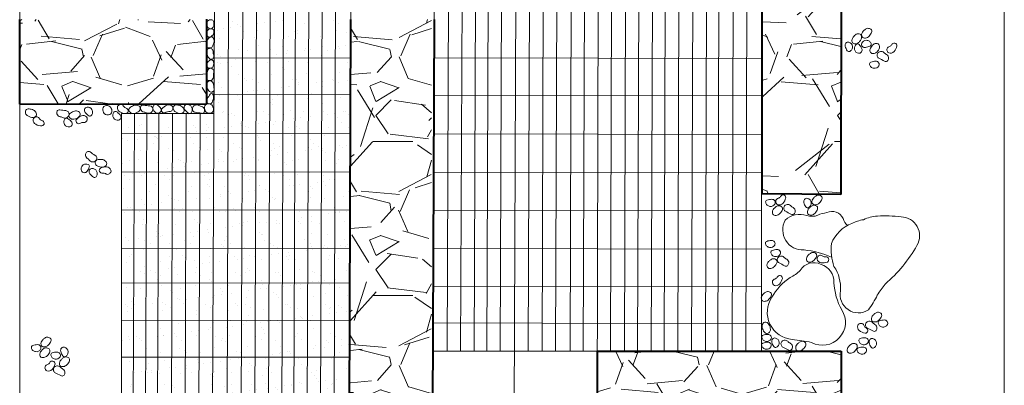
# Model space of a CAD drawing. Extents: x 3.2 to 92.7, y -2.2 to 57.9.
# Drawn here: x 46.2 to 47.7, y 27.6 to 28.1 of the extents above; entities that cross this region are included whole.
import ezdxf

# ---------------------------------------------------------------- set-up
doc = ezdxf.new("R2010")
doc.units = 0
doc.header["$MEASUREMENT"] = 0
for name, color, linetype in [('Blocos 50', 152, 'Continuous'), ('Cont 50', 46, 'Continuous'), ('Esc50', 66, 'Continuous')]:
    doc.layers.add(name, color=color, linetype=linetype)
pattern_1 = [(228.012787504, (0.1728, 0.24), (-1.920000000000015, -2.160000000000001), [0.03228863999999999, -3.196581131297688]), (184.969740728, (0.1512, 0.216), (2.879999999999994, 0.2400000000000084), [0.05540832, -5.485421942695199]), (132.510447078, (0.096, 0.2112), (2.400000000000028, -2.639999999999968), [0.03906912000000001, -3.867847823063928]), (267.273689006, (0.0024, 0.1512), (0.2400000000000058, 4.800000000000004), [0.05045711999999999, -4.995253929990959]), (292.833654178, (0, 0.1008), (-1.199999999999997, 2.880000000000007), [0.04947719999999999, -4.898249550741191]), (357.273689006, (0.0192, 0.0552), (-4.800000000000004, 0.2400000000000061), [0.05045711999999999, -4.995253929990959]), (37.6942404667, (0.0696, 0.0528), (-3.12, -2.399999999999994), [0.06672695999999999, -6.60596365173984]), (72.2553283749, (0.1224, 0.0936), (1.680000000000007, 5.28), [0.06299711999999999, -6.236717159235214]), (121.429565615, (0.1416, 0.1536), (-1.920000000000005, 3.119999999999997), [0.050628, -5.01217754633496]), (175.236358309, (0.1152, 0.1968), (2.639999999999996, -0.2400000000000091), [0.05779968, -2.832183018910152]), (222.397437798, (0.0576, 0.2016), (-2.879999999999991, -2.639999999999993), [0.07474752, -7.400010001150775]), (138.814074834, (0.24, 0.1488), (-1.680000000000008, 1.44), [0.02551224, -2.525722755056327]), (171.46923439, (0.2208, 0.1656), (3.12, -0.4799999999999988), [0.04853688, -4.80516273987768]), (225, (0.1728, 0.1728), (-2.664535259100376e-17, -0.2399999999999839), [0.03394104, -0.305470214969544]), (203.198590514, (0.156, 0.2016), (1.199999999999997, 0.479999999999994), [0.01827792, -1.809507625407336]), (291.801409486, (0.1392, 0.1944), (-0.2399999999999241, 0.7200000000000246), [0.02584872, -1.26659083371228]), (30.96375653209999, (0.1488, 0.1704), (0.7200000000000127, 0.4799999999999951), [0.04198296, -1.357445494762872]), (161.565051177, (0.1848, 0.192), (0.4800000000000028, -0.2399999999999944), [0.03035784, -0.7285887984404158]), (16.389540334, (0, 0.1944), (2.399999999999992, 0.7200000000000105), [0.042528, -4.210282835200656]), (70.3461759419, (0.0408, 0.2064), (-0.9600000000002928, -2.640000000000815), [0.03567864, -3.53217785935656]), (293.198590514, (0.1848, 0.24), (-0.4799999999999929, 1.199999999999998), [0.0365556, -1.791229945407336]), (343.610459666, (0.1992, 0.2064), (-2.399999999999992, 0.7200000000000104), [0.04252799999999999, -4.210282835200559]), (339.44395478, (0, 0.0456), (-1.200000000000009, 0.4800000000000059), [0.04101119999999999, -2.009549698876199]), (294.775140569, (0.0384, 0.0312), (-1.200000000000001, 2.64), [0.03436272, -3.40191433518624]), (66.8014094864, (0.1872, 0), (0.4799999999999954, 1.199999999999993), [0.0365556, -1.791229945407336]), (17.3540246363, (0.2016, 0.0336), (-3.119999999999994, -0.959999999999991), [0.04023144, -3.9829016674176]), (69.44395478040002, (0.0696, 0), (-0.4800000000000017, -1.199999999999989), [0.0205056, -2.030055298876199]), (101.309932474, (0.1728, 0), (-0.2399999999999913, 0.960000000000003), [0.0122376, -1.211527083262272]), (165.963756532, (0.1704, 0.012), (0.7199999999999901, -0.2400000000000003), [0.0494772, -0.9400681501482481]), (186.009005957, (0.1224, 0.024), (2.400000000000011, 0.2399999999999959), [0.045852, -4.539341561890272]), (303.690067526, (0.1488, 0.1488), (-0.2399999999999969, 0.4799999999999966), [0.03461327999999999, -0.83071902611136]), (353.157226587, (0.168, 0.12), (4.080000000000004, -0.4800000000000126), [0.06043056, -5.982615029766792]), (60.9453959009, (0.228, 0.1128), (-0.9599999999999941, -1.679999999999994), [0.02470944, -2.44624179383688]), (90, (0.24, 0.1344), (-0.24, 0.24), [0.0144, -0.2256]), (120.256437164, (0.1176, 0.0312), (0.9600000000000021, -1.680000000000002), [0.03334176, -3.300844797467952]), (48.01278750420001, (0.1008, 0.06), (1.92, 2.159999999999994), [0.06457727999999999, -3.164292491297688]), (0, (0.144, 0.108), (0.24, 0.24), [0.0624, -0.1776]), (325.3048464690001, (0.2064, 0.108), (2.400000000000033, -1.679999999999958), [0.03794735999999999, -3.75678583220208]), (254.054604099, (0.2376, 0.08639999999999999), (-0.240000000000009, -0.9600000000000011), [0.03494448, -1.71228189342732]), (207.645975364, (0.228, 0.0528), (-4.559999999999988, -2.400000000000011), [0.0568956, -5.632673803742255]), (175.42607874, (0.1776, 0.0264), (-3.119999999999989, 0.2400000000000003), [0.06019176, -5.958977617912535])]

msp = doc.modelspace()

# ---------------------------------------------------------------- hatches: boundary and pattern name
at = {"layer": 'Esc50', "lineweight": 5}
h = msp.add_hatch(dxfattribs=at)
h.set_pattern_fill('GRAVEL', color=256, scale=0.24)
h.set_pattern_definition(pattern_1)
h.paths.add_polyline_path([(46.67370571032774, 28.90618469102301), (46.67358151540759, 28.87157048610261), (46.67358151540759, 28.64946978338991), (46.93050263846027, 28.64930568417649), (46.93050263846027, 28.90618469102301)])
h.paths.add_polyline_path([(47.43554894476466, 28.64881773976199), (47.3132072429286, 28.64881773976199), (47.31370007852804, 27.86833422579864), (47.43554894476466, 27.86729170449514)])
h.paths.add_polyline_path([(46.67091272379037, 27.10827153730958), (46.79702994347207, 27.10827153730958), (46.79702994347207, 28.13971965846363), (46.67095565254845, 28.13971965846363), (46.67091272379037, 28.12775504004357)])
h.paths.add_polyline_path([(46.44614833381629, 28.00814811686407), (46.44614833381629, 28.13979546670764), (46.1554205620189, 28.13979546670764), (46.1554205620189, 28.00814811686407)])
at = {"layer": 'Esc50', "lineweight": 50}
h = msp.add_hatch(dxfattribs=at)
h.set_pattern_fill('AR-SAND', color=256, scale=0.02)
h.set_pattern_definition([(37.50000000000001, (0, 0), (-0.001259867162192163, 0.03853647538026318), [0, -0.0304, 0, -0.034, 0, -0.0325]), (7.499999999999999, (0, 0), (0.03539553410535454, 0.05644292130459481), [0, -0.0164, 0, -0.0274, 0, -0.0105]), (327.5, (-0.0246, 0), (0.06228283723502991, 0.0001131810707392988), [0, -0.01, 0, -0.036, 0, -0.047]), (317.5, (-0.0246, 0), (0.06012253209144587, 0.01755351129868499), [0, -0.005, 0, -0.0236, 0, -0.027])])
h.paths.add_polyline_path([(46.6709515676033, 28.1398278622913), (46.6708418342339, 28.1398278454069), (46.45853104511109, 28.13981447772433), (46.45773711828673, 27.9931118197307), (46.31371116070062, 27.99312799942118), (46.31357844549126, 27.10797042364402), (46.66725408874171, 27.10806943744019)])
at = {"layer": 'Esc50', "lineweight": 5}
h = msp.add_hatch(dxfattribs=at)
h.set_pattern_fill('GRAVEL', color=256, scale=0.24)
h.set_pattern_definition(pattern_1)
h.paths.add_polyline_path([(47.05551348393787, 27.62285375606039), (47.05485916652831, 27.36860802772006), (47.43567441625885, 27.36865015331065), (47.4356852803859, 27.62284761991793)])

# ---------------------------------------------------------------- linework, layer by layer
at = {"layer": 'Blocos 50', "lineweight": 40}
for p, q in [((47.31259867422108, 28.64883861805401), (47.31223684286745, 27.86713870179582)), ((47.4359340543722, 28.64898926446305), (47.43557222301857, 27.86728934820486)), ((46.15541432804372, 28.0077101618011), (46.15541706309694, 28.13979539281813)), ((46.44614833381629, 28.14034811686408), (46.44614833381629, 28.00814811686407)), ((46.67095212328706, 28.13998292237953), (46.66725487754187, 27.10828954720748)), ((46.80104183269264, 28.13984787895431), (46.79734458694745, 27.10815450378226)), ((46.15500369053598, 28.00771073040441), (46.44613817366888, 28.00813678881441)), ((47.43556912368535, 27.86729153184721), (47.31367358514284, 27.86833445247222)), ((47.05544632881691, 27.62284765987783), (47.05488987424235, 27.36859392541623)), ((47.05544648437206, 27.62284761991791), (47.43568528183159, 27.62284761991791)), ((47.43568528183158, 27.62288144563894), (47.43567441625885, 27.36865015331065))]:
    msp.add_line(p, q, dxfattribs=at)
at = {"layer": 'Cont 50', "lineweight": 20}
for p, q in [((46.15541709970665, 26.85771856333662), (46.15541709970665, 29.16231856333662)), ((47.69021709970665, 26.85771856333662), (47.69021709970665, 29.16231856333662)), ((46.66725490635378, 27.10828949217566), (46.67370676241774, 28.90647791766208)), ((47.31150239279373, 27.62337974598061), (47.31304470953928, 28.90621519842389)), ((47.43570804779341, 28.90628935733049), (47.43557207037232, 27.86728936622841)), ((46.79602151484431, 26.85764642702178), (46.80337671082054, 28.64903132734112)), ((46.45853122036391, 28.13984686112892), (46.45773731954977, 27.99314900933313)), ((46.31357844549126, 27.10797042364402), (46.31371116705996, 27.99317041369428)), ((46.31371116070062, 27.99312799942118), (46.45788610072439, 27.9931118029942)), ((46.79919969485769, 27.62285789307933), (47.43568528183159, 27.62284761991791))]:
    msp.add_line(p, q, dxfattribs=at)
at = {"layer": 'Esc50', "lineweight": 5}
for p, q in [((46.9315198630278, 28.9062538700658), (46.92350367863236, 26.8583695591762)), ((46.94800811088874, 27.62291862277335), (46.95229572402265, 28.90631146067359)), ((46.96939750814749, 27.62289010622138), (46.97368512128141, 28.90628294412161)), ((46.99055691745087, 27.62287046148556), (46.99484453058479, 28.9062632993858)), ((47.01327294939495, 27.62286507502574), (47.01756056252886, 28.90625791292598)), ((47.03374187742395, 27.62286507502574), (47.03802949055786, 28.90625791292598)), ((47.05354438366101, 26.85772764638651), (47.0588170321634, 28.90650143598374)), ((47.07593367231186, 27.62288704333245), (47.08022128544577, 28.90627988123269)), ((47.09797345170767, 27.62288609278072), (47.10226106484158, 28.90627893068095)), ((47.11827473947227, 27.62288767703362), (47.12256235260618, 28.90628051493385)), ((47.13962662463484, 27.62288440291098), (47.14391423776875, 28.90627724081122)), ((47.15968835239187, 27.62288007261975), (47.16397596552578, 28.90627291051998)), ((47.18100505379527, 27.62288788826733), (47.18529266692919, 28.90628072616756)), ((47.20249508695349, 27.62288714894932), (47.2067827000874, 28.90627998684955)), ((47.22424253070301, 27.62289042307195), (47.22853014383692, 28.90628326097218)), ((47.24332247635584, 27.62289042307195), (47.24761008948975, 28.90628326097218)), ((47.26582430129531, 27.62287574232852), (47.27011191442922, 28.90626858022875)), ((47.28696508390266, 27.62288366359296), (47.29125269703657, 28.90627650149319)), ((46.46117095219688, 28.64952357723203), (46.45319024152, 27.10774423236549)), ((46.4765615185114, 27.1083231839537), (46.48267595992961, 28.64981105727809)), ((46.49878549523481, 27.10802111973639), (46.50489993665302, 28.64950899306078)), ((46.52010659460808, 27.10796947309225), (46.52622103602629, 28.64945734641664)), ((46.54116355708317, 27.10781928591847), (46.54727799850137, 28.64930715924286)), ((46.56195250209851, 27.10783787448568), (46.56806694351671, 28.64932574781007)), ((46.58086687711977, 27.10837461936414), (46.58698131853798, 28.64986249268853)), ((46.60137797391906, 27.10799049084724), (46.60749241533726, 28.64947836417163)), ((46.62233818105636, 27.10779436033971), (46.62845262247457, 28.6492822336641)), ((46.64340782003296, 27.10793567569732), (46.64952226145117, 28.64942354902171)), ((46.82131372233363, 27.62280064874162), (46.82562864821415, 28.64934223308477)), ((46.84250753928393, 27.62256543999618), (46.84682246516445, 28.64910702433933)), ((46.86346567678834, 27.62280064874162), (46.86778060266886, 28.64934223308477)), ((46.88318669123015, 27.62278470059589), (46.88750161711067, 28.64932628493904)), ((46.90415621171547, 27.62286782106408), (46.908471137596, 28.64931656818798)), ((46.45813402462852, 28.07993893190444), (46.67073340534559, 28.07942578600057)), ((46.80111772714253, 28.0799472756363), (47.313569697351, 28.07889860584133)), ((46.45792576781855, 28.02274085440321), (46.67052514853562, 28.02222770849934)), ((46.80080779961656, 28.02208930399881), (47.31359065238405, 28.0210642923803)), ((46.3339718319196, 27.99298552227809), (46.33039573920962, 27.10789274659809)), ((46.35303237476404, 27.99298552227809), (46.34945628205406, 27.10789274659809)), ((46.37189863082051, 27.99298552227809), (46.36832253811053, 27.10789274659809)), ((46.39351672251411, 27.9928643797406), (46.38994062980413, 27.10777160406059)), ((46.41462154524993, 27.9928643797406), (46.41104545253995, 27.10777160406059)), ((46.43616021478124, 27.99309990533661), (46.43258412207126, 27.10800712965661)), ((46.31384258238938, 27.96272206744337), (46.67033348528406, 27.96233276370037)), ((46.80053434937042, 27.9617015973498), (47.31358832404709, 27.96063476145504)), ((46.31360483331065, 27.90232707323106), (46.67009573620533, 27.90193776948807)), ((46.80031936625352, 27.90184841762519), (47.31366619398472, 27.90085857642079)), ((46.31364286281507, 27.84330266900058), (46.67013376570975, 27.84291336525759)), ((46.79996520032449, 27.84283700426839), (47.31177998230567, 27.84187441221366)), ((46.31362009685324, 27.78313010389375), (46.67011099974792, 27.78274080015076)), ((46.79973029699096, 27.78306620569394), (47.31176420135483, 27.78199662376085)), ((46.31366097210292, 27.72945170822533), (46.6701518749976, 27.72906240448233)), ((46.79957688545267, 27.72409260317274), (47.31163562541127, 27.7231039237538)), ((46.31365476320423, 27.67094905127928), (46.6701456660989, 27.67055974753629)), ((46.79941286704582, 27.66704714203306), (47.31155025305441, 27.66586106470427)), ((47.32962248835165, 27.62306801886779), (47.32962248835165, 27.62306801886779)), ((47.32962248835165, 27.62306801886779), (47.32962248835165, 27.62306801886779)), ((46.31365476320423, 27.61392006636964), (46.6701456660989, 27.61353076262665))]:
    msp.add_line(p, q, dxfattribs=at)
for points in [[(46.45610086901399, 28.13844951011491), (46.45610086901399, 28.13844951011491, -0.2177304314980211), (46.45760725212506, 28.12988374075533, -0.4161412954261719), (46.45125263945638, 28.12540035977731, -0.3404086177197011), (46.44659745778957, 28.13425857837218, -0.2566641524375625), (46.44914198711092, 28.13831051832821, -0.2385468005644393), (46.45610086901399, 28.13844951011491, -2.511021968206532)], [(46.45418262198082, 28.12522457591439, -0.3099378557709543), (46.45721640114402, 28.12354401400995, -0.1370060990471522), (46.45763394958044, 28.11902604162402, -0.2552248953816083), (46.45387333498509, 28.11368756459959, -0.750756081002467), (46.44684779904753, 28.11652387261276, -0.3193139193167496), (46.44950026461294, 28.12412934173241, -0.1217275848180071), (46.45418262198082, 28.12522457591439, -0.0254923664487673)], [(47.48277699628711, 28.11832592408582, 0.2433358387476688), (47.48312204849962, 28.12347573654925, 0.4217429221596206), (47.47372512821161, 28.12450089240231, 0.09777053642133866), (47.47026558847345, 28.12146740651914, 0.2549403394255932), (47.46788152322536, 28.11411824897261, 0.3531995940565735), (47.472272471446, 28.11075278882178, 0.1655706556197337), (47.47825229042176, 28.1126447142446, 0.08688825415852483), (47.48277699628711, 28.11832592408582, -2.598317947642022)], [(46.44616741232534, 28.10105273118704, 0.2433358387476688), (46.44794042171615, 28.09620545699037, 0.4244588261743342), (46.45608327713438, 28.09836516601077, -0.07951213916275625), (46.45786005697414, 28.1031345065216, 0.2040157882332109), (46.45674944022221, 28.11056581435166, 0.6496340569766353), (46.45269824570042, 28.11223511176061, 0.1655706556197337), (46.44799944508135, 28.10808072979326, 0.08688825415852483), (46.44616741232534, 28.10105273118704, -2.598317947642022)], [(47.45302580729386, 28.10869021620563, 0.2433358387476688), (47.45336361877708, 28.10353992370524, 0.4217429221596206), (47.46281363090798, 28.10376425860689, 0.09777053642133866), (47.46584243205407, 28.1072279005371, 0.2549403394255932), (47.46723544523005, 28.11482746618538, 0.3531995940565735), (47.46243864130631, 28.11758380804014, 0.1655706556197337), (47.45676091737486, 28.11491902516968, 0.08688825415852483), (47.45302580729386, 28.10869021620563, -2.598317947642022)], [(46.44789773780415, 28.09376637965724, 0.1948456676981919), (46.4471996366396, 28.08583171894655, 0.2110455353755309), (46.45244931004221, 28.07765813282711, 0.5490025737430035), (46.45764406777734, 28.08426669428077, -0.1713511546546222), (46.45652855373999, 28.0886093178742, 0.527424907060673), (46.45087698229986, 28.09481485361045, 0.2688306057718542), (46.44789773780415, 28.09376637965724, 4.397179119700405)], [(47.45261330597771, 28.09313036262692, -0.1315691692864517), (47.44933248423824, 28.09009852526184, -0.4168410172415608), (47.44530738111678, 28.09113987048075, -0.09903215341959587), (47.44217069900274, 28.09804465281882, -0.5783620743704471), (47.44800843654318, 28.10457632372659, -0.3084084999991804), (47.45348970192282, 28.09785856932517, -0.1217275848180071), (47.45261330597771, 28.09313036262692, -0.0254923664487673)], [(47.45694773548679, 28.09778087694497, -0.1315691692864517), (47.45979960041044, 28.1012192916308, -0.4168410172415608), (47.4639269470312, 28.10071842750211, -0.09903215341959587), (47.46794769988596, 28.0942881599881, -0.5783620743704471), (47.46302332203543, 28.08704299558531, -0.3084084999991804), (47.45670319601574, 28.0929783558486, -0.1217275848180071), (47.45694773548679, 28.09778087694497, -0.0254923664487673)], [(47.47983736886169, 28.10592104347518, -0.1315691692864517), (47.48245769670182, 28.10230307289699, -0.4168410172415608), (47.48094524725342, 28.09843030235521, -0.09903215341959587), (47.47371654967726, 28.0961366752771, -0.5783620743704471), (47.46792516126391, 28.10270947716702, -0.3084084999991804), (47.47524687186196, 28.10735329545354, -0.1217275848180071), (47.47983736886169, 28.10592104347518, -0.0254923664487673)], [(47.48106819171826, 28.09360165107708, 0.2433358387476688), (47.48140600320149, 28.08845135857668, 0.4217429221596206), (47.49085601533239, 28.08867569347834, 0.09777053642133866), (47.49388481647848, 28.09213933540855, 0.2549403394255932), (47.49527782965446, 28.09973890105682, 0.3531995940565735), (47.49048102573071, 28.10249524291159, 0.1655706556197337), (47.48480330179927, 28.09983046004113, 0.08688825415852483), (47.48106819171826, 28.09360165107708, -2.598317947642022)], [(47.51023899161325, 28.08761127327069, 0.2969615901835289), (47.51824158769648, 28.08972819367931, 0.1251873721755349), (47.5228411682607, 28.09862842215436, 0.8246072606216847), (47.51464377395142, 28.10048888418076, -0.1713511546546222), (47.5111985373773, 28.09761954694196, 0.527424907060673), (47.50801464865442, 28.08985348061999, 0.2688306057718542), (47.51023899161325, 28.08761127327069, 4.397179119700405)], [(47.50977271958368, 28.07892286328321, -0.1065277164109578), (47.5078094325513, 28.0748628047066, -0.3037309061668692), (47.50315687654125, 28.07482405519405, 0.02803495849794278), (47.49468326439863, 28.07933356839542, -0.4161412954261719), (47.49241270508608, 28.08677173803394, -0.4690452102593669), (47.50228257662904, 28.0884223102835, 0.09634918030775143), (47.50657136319616, 28.08511595225235, -0.2917096369833714), (47.50977271958368, 28.07892286328321, -2.511021968206532)], [(46.45268949174161, 28.0447115559883, -0.1065277164109578), (46.44819348766239, 28.04506442839678, -0.3037309061668692), (46.44646591269648, 28.04938452835958, 0.02803495849794278), (46.44758619072201, 28.05891777487912, -0.4161412954261719), (46.45368989463194, 28.06373717377764, -0.429546374022959), (46.45730384313379, 28.05613120197135, 0.1068685254880158), (46.45729491488696, 28.04994539887397, -0.2917096369833714), (46.45268949174161, 28.0447115559883, -2.511021968206532)], [(46.45075469649795, 28.06375476565725, -0.3622934517960302), (46.44764020974196, 28.06547480865407, -0.1213988964257735), (46.44697378794996, 28.06968955503724, -0.258482776867781), (46.4504416481273, 28.07529167552261, -0.7621530401460657), (46.45730099738859, 28.07323880959061, -0.2688199774950551), (46.45537120941353, 28.0651008031509, -0.1217275848180071), (46.45075469649795, 28.06375476565725, -0.0254923664487673)], [(47.48235690638134, 28.06578228131043, -0.1315691692864517), (47.48023713206187, 28.06971450535401, -0.4168410172415608), (47.48224760171878, 28.0733537177361, -0.09903215341959587), (47.48971582262709, 28.07467298658121, -0.5783620743704471), (47.49458882716368, 28.06739316987851, -0.3084084999991804), (47.48671815077253, 28.06375655778677, -0.1217275848180071), (47.48235690638134, 28.06578228131043, -0.0254923664487673)], [(46.44983920956243, 28.02881599924754, 0.2433358387476688), (46.45434397984096, 28.02629673860693, 0.4399331065670432), (46.45752813959871, 28.0335563376357, 0.08103357815250731), (46.45697296057483, 28.03888027227418, 0.392477492766345), (46.45242280917213, 28.0440772135062, 0.3531995940565735), (46.44750000736489, 28.04155277878337, 0.1655706556197337), (46.44664598944142, 28.03533922342635, 0.08688825415852483), (46.44983920956243, 28.02881599924754, -2.598317947642022)], [(46.44977013613651, 28.00837578737494, 0.483116066433828), (46.45575135975895, 28.01270440112417, 0.2264642637888562), (46.45675073374281, 28.02224308214581, 0.843004725553894), (46.45109214236309, 28.02192153466828, -0.1713511546546222), (46.44839996862213, 28.01833615438298, 0.2753091300275627), (46.44708936901634, 28.01004572241655, 0.2688306057718542), (46.44977013613651, 28.00837578737494, 4.397179119700405)], [(46.26877829811506, 27.99465434956956, -0.1315691692864517), (46.26699038598372, 27.99056054946391, -0.4168410172415608), (46.26288579018529, 27.98989862172255, -0.09903215341959587), (46.25724128680025, 27.99496363656529, -0.5783620743704471), (46.25996622912766, 28.00328929532305, -0.3084084999991804), (46.26768306393307, 27.99933670693745, -0.1217275848180071), (46.26877829811506, 27.99465434956956, -0.0254923664487673)], [(46.28442275079652, 28.00070125630998, 0.1426486148662926), (46.28667709842665, 27.99336141267999, 0.287422820480017), (46.29569681728424, 27.99158335285539, 0.2988475283356719), (46.29868355625484, 27.99750793057213, 0.1820933695613614), (46.29582280618666, 28.00393661755781, 0.1833631972918784), (46.29038406964452, 28.00561138409412, 0.4104369767406966), (46.28442275079652, 28.00070125630998, 0.3626742479990371)], [(46.30727589591982, 28.0030868243087, 0.2969615901835289), (46.31117818874202, 27.99578648138404, 0.1251873721755349), (46.32089821963024, 27.9933593003428, 0.8246072606216847), (46.32082164321315, 28.00176481808211, -0.1713511546546222), (46.31723626292785, 28.00445699182308, 0.527424907060673), (46.30894583096142, 28.00576759142886, 0.2688306057718542), (46.30727589591982, 28.0030868243087, 4.397179119700405)], [(46.32771610779241, 28.00301775088278, 0.2433358387476688), (46.3251968471518, 27.99851298060425, 0.4217429221596206), (46.33324720170248, 27.99355870497297, 0.09777053642133866), (46.33767311164701, 27.99481639053231, 0.2549403394255932), (46.34297732205107, 28.00043415127307, 0.3531995940565735), (46.34045288732824, 28.00535695308031, 0.1655706556197337), (46.33423933197122, 28.00621097100378, 0.08688825415852483), (46.32771610779241, 28.00301775088278, -2.598317947642022)], [(46.34361166453317, 28.00016746870359, -0.1065277164109578), (46.34396453694166, 28.00466347278281, -0.3037309061668692), (46.34828463690445, 28.00639104774872, 0.02803495849794278), (46.35781788342399, 28.0052707697232, -0.4161412954261719), (46.36263728232251, 27.99916706581327, -0.4690452102593669), (46.3540428730247, 27.99404116278579, 0.09634918030775143), (46.34884550741884, 27.99556204555824, -0.2917096369833714), (46.34361166453317, 28.00016746870359, -2.511021968206532)], [(46.36265487420212, 28.00210226394725, -0.1315691692864517), (46.36421951667023, 28.00628648705811, -0.4168410172415608), (46.3682824647459, 28.007168704683, -0.09903215341959587), (46.37419178406748, 28.00241531231791, -0.5783620743704471), (46.37191958585362, 27.99395487381182, -0.3084084999991804), (46.36400091169577, 27.99748575103168, -0.1217275848180071), (46.36265487420212, 28.00210226394725, -0.0254923664487673)], [(46.39266648820211, 28.00495922264105, 0.2969615901835289), (46.38452897625745, 28.00647704853299, 0.1251873721755349), (46.37655824137198, 28.00040765040299, 0.8246072606216847), (46.38316680282564, 27.99521289266787, -0.1713511546546222), (46.38750942641907, 27.99632840670522, 0.527424907060673), (46.39371496215532, 28.00197997814534, 0.2688306057718542), (46.39266648820211, 28.00495922264105, 4.397179119700405)], [(46.39995283973191, 28.00668954811987, 0.2433358387476688), (46.39510556553524, 28.00491653872905, 0.4217429221596206), (46.39797924442632, 27.99591126110683, 0.09777053642133866), (46.4021550503474, 27.99397913877306, 0.2549403394255932), (46.40983958905045, 27.99478023094783, 0.3531995940565735), (46.41113522030548, 28.00015871474479, 0.1655706556197337), (46.40698083833813, 28.00485751536386, 0.08688825415852483), (46.39995283973191, 28.00668954811987, -2.598317947642022)], [(46.42412468445927, 27.99867433846439, -0.1315691692864517), (46.42233677232792, 27.99458053835874, -0.4168410172415608), (46.4182321765295, 27.99391861061737, -0.09903215341959587), (46.41258767314446, 27.99898362546011, -0.5783620743704471), (46.41531261547187, 28.00730928421788, -0.3084084999991804), (46.42302945027728, 28.00335669583227, -0.1217275848180071), (46.42412468445927, 27.99867433846439, -0.0254923664487673)], [(46.44324450041675, 27.9995798244567, -0.1065277164109578), (46.44264979051339, 27.99510937797477, -0.3037309061668692), (46.43824284893859, 27.99361718331333, 0.02803495849794278), (46.4287838493002, 27.99524970832015, -0.4161412954261719), (46.42430046832218, 28.00160432098883, -0.4690452102593669), (46.43315868691705, 28.00625950265563, 0.09634918030775143), (46.43826651536033, 28.0044606746365, -0.2917096369833714), (46.44324450041675, 27.9995798244567, -2.511021968206532)], [(46.44293903862251, 28.003352133859, 0.1426486148662926), (46.44519338625264, 27.996012290229, 0.287422820480017), (46.45421310511023, 27.9942342304044, 0.2988475283356719), (46.45719984408083, 28.00015880812114, 0.1820933695613614), (46.45433909401265, 28.00658749510683, 0.1833631972918784), (46.44890035747051, 28.00826226164314, 0.4104369767406966), (46.44293903862251, 28.003352133859, 0.3626742479990371)], [(46.16955354481179, 28.00050715964983, 0.2433358387476688), (46.16470627061512, 27.99873415025901, 0.4217429221596206), (46.1675799495062, 27.98972887263679, 0.09777053642133866), (46.17175575542728, 27.98779675030302, 0.2549403394255932), (46.17944029413033, 27.98859784247779, 0.3531995940565735), (46.18073592538536, 27.99397632627475, 0.1655706556197337), (46.17658154341801, 27.99867512689382, 0.08688825415852483), (46.16955354481179, 28.00050715964983, -2.598317947642022)], [(46.17610515011842, 27.9837493279412, 0.2969615901835289), (46.18000744294062, 27.97644898501655, 0.1251873721755349), (46.18972747382884, 27.9740218039753, 0.8246072606216847), (46.18965089741175, 27.98242732171461, -0.1713511546546222), (46.18606551712645, 27.98511949545558, 0.527424907060673), (46.17777508516002, 27.98643009506137, 0.2688306057718542), (46.17610515011842, 27.9837493279412, 4.397179119700405)], [(46.21298238643772, 27.99272359246729, -0.1065277164109578), (46.2133352588462, 27.9972195965465, -0.3037309061668692), (46.217655358809, 27.99894717151241, 0.02803495849794278), (46.22718860532854, 27.99782689348689, -0.4161412954261719), (46.23200800422705, 27.99172318957696, -0.4690452102593669), (46.22341359492924, 27.98659728654948, 0.09634918030775143), (46.21821622932339, 27.98811816932194, -0.2917096369833714), (46.21298238643772, 27.99272359246729, -2.511021968206532)], [(46.23407194563094, 27.99395202215662, 0.2433358387476688), (46.23155268499033, 27.98944725187809, 0.4217429221596206), (46.23960303954101, 27.98449297624681, 0.09777053642133866), (46.24402894948554, 27.98575066180615, 0.2549403394255932), (46.2493331598896, 27.99136842254691, 0.3531995940565735), (46.24680872516677, 27.99629122435415, 0.1655706556197337), (46.24059516980975, 27.99714524227763, 0.08688825415852483), (46.23407194563094, 27.99395202215662, -2.598317947642022)], [(46.25933090639319, 27.98814459618923, 0.2969615901835289), (46.25119339444853, 27.98966242208117, 0.1251873721755349), (46.24322265956306, 27.98359302395117, 0.8246072606216847), (46.24983122101672, 27.97839826621605, -0.1713511546546222), (46.25417384461015, 27.9795137802534, 0.527424907060673), (46.2603793803464, 27.98516535169352, 0.2688306057718542), (46.25933090639319, 27.98814459618923, 4.397179119700405)], [(46.29998613145773, 27.99110480286636, -0.1315691692864517), (46.30155077392584, 27.99528902597721, -0.4168410172415608), (46.30561372200151, 27.99617124360211, -0.09903215341959587), (46.31152304132308, 27.99141785123702, -0.5783620743704471), (46.30925084310923, 27.98295741273093, -0.3084084999991804), (46.30133216895138, 27.98648828995078, -0.1217275848180071), (46.29998613145773, 27.99110480286636, -0.0254923664487673)], [(46.22372662690458, 27.98060226238765, -0.1315691692864517), (46.22529126937269, 27.9847864854985, -0.4168410172415608), (46.22935421744836, 27.98566870312339, -0.09903215341959587), (46.23526353676993, 27.98091531075831, -0.5783620743704471), (46.23299133855608, 27.97245487225221, -0.3084084999991804), (46.22507266439823, 27.97598574947207, -0.1217275848180071), (46.22372662690458, 27.98060226238765, -0.0254923664487673)], [(46.25782704940621, 27.92989647234915, -0.1065277164109578), (46.26015153341447, 27.93376109984897, -0.3037309061668692), (46.26478832386636, 27.93337645292441, 0.02803495849794278), (46.27281657912066, 27.92811480587918, -0.4161412954261719), (46.27440108547938, 27.92050092731682, -0.4690452102593669), (46.26442198665155, 27.91975504555002, 0.09634918030775143), (46.26045175659543, 27.92343783891239, -0.2917096369833714), (46.25782704940621, 27.92989647234915, -2.511021968206532)], [(46.25738620217447, 27.91459840620792, -0.1315691692864517), (46.26179618784905, 27.91388576643604, -0.4168410172415608), (46.26345896860429, 27.91007512145607, -0.09903215341959587), (46.25995835997432, 27.90334752656336, -0.5783620743704471), (46.25121647078854, 27.90391434037932, -0.3084084999991804), (46.25312383569398, 27.91237214467343, -0.1217275848180071), (46.25738620217447, 27.91459840620792, -0.0254923664487673)], [(46.27724339359676, 27.92157276375617, 0.2433358387476688), (46.27297686304348, 27.91866822481244, 0.4217429221596206), (46.27796545870141, 27.91063909230737, 0.09777053642133866), (46.28248696644894, 27.90978678984213, 0.2549403394255932), (46.2897422929527, 27.9124427493815, 0.3531995940565735), (46.28968332418598, 27.91797477170501, 0.1655706556197337), (46.28450602196617, 27.92151499182714, 0.08688825415852483), (46.27724339359676, 27.92157276375617, -2.598317947642022)], [(46.27601554564243, 27.8990052926917, -0.1315691692864517), (46.27422763351109, 27.89491149258605, -0.4168410172415608), (46.27012303771266, 27.89424956484469, -0.09903215341959587), (46.26447853432762, 27.89931457968743, -0.5783620743704471), (46.26720347665503, 27.90764023844519, -0.3084084999991804), (46.27492031146044, 27.90368765005958, -0.1217275848180071), (46.27601554564243, 27.8990052926917, -0.0254923664487673)], [(46.297246252245, 27.90509165514499, 0.2969615901835289), (46.29064429434136, 27.91008535596966, 0.1251873721755349), (46.28080160861042, 27.90821673458563, 0.8246072606216847), (46.2843928774602, 27.9006166437663, -0.1713511546546222), (46.28877635269857, 27.8996743613902, 0.527424907060673), (46.29685314413394, 27.90195786169156, 0.2688306057718542), (46.297246252245, 27.90509165514499, 4.397179119700405)], [(47.33691034116251, 27.85116934538775, 0.2969615901835289), (47.34491293724574, 27.85328626579637, 0.1251873721755349), (47.34951251780996, 27.86218649427143, 0.8246072606216847), (47.34131512350068, 27.86404695629783, -0.1713511546546222), (47.33786988692655, 27.86117761905902, 0.527424907060673), (47.33468599820368, 27.85341155273706, 0.2688306057718542), (47.33691034116251, 27.85116934538775, 4.397179119700405)], [(47.40525708530129, 27.85849472026599, 0.2433358387476688), (47.4056021375138, 27.86364453272942, 0.4217429221596206), (47.3962052172258, 27.86466968858248, 0.09777053642133866), (47.39274567748763, 27.86163620269932, 0.2549403394255932), (47.39036161223954, 27.85428704515278, 0.3531995940565735), (47.39475256046019, 27.85092158500196, 0.1655706556197337), (47.40073237943595, 27.85281351042477, 0.08688825415852483), (47.40525708530129, 27.85849472026599, -2.598317947642022)], [(47.32028912850873, 27.85072882358377, -0.1315691692864517), (47.31816935418927, 27.85466104762736, -0.4168410172415608), (47.32017982384617, 27.85830026000944, -0.09903215341959587), (47.32764804475448, 27.85961952885455, -0.5783620743704471), (47.33252104929107, 27.85233971215186, -0.3084084999991804), (47.32465037289992, 27.84870310006012, -0.1217275848180071), (47.32028912850873, 27.85072882358377, -0.0254923664487673)], [(47.34362496993283, 27.84205366064513, 0.2433358387476688), (47.34397002214534, 27.84720347310856, 0.4217429221596206), (47.33457310185733, 27.84822862896162, 0.09777053642133866), (47.33111356211916, 27.84519514307846, 0.2549403394255932), (47.32872949687108, 27.83784598553192, 0.3531995940565735), (47.33312044509172, 27.8344805253811, 0.1655706556197337), (47.33910026406748, 27.83637245080391, 0.08688825415852483), (47.34362496993283, 27.84205366064513, -2.598317947642022)], [(47.36421957739128, 27.84052765720628, -0.1065277164109578), (47.3622562903589, 27.83646759862967, -0.3037309061668692), (47.35760373434885, 27.83642884911712, 0.02803495849794278), (47.34913012220623, 27.84093836231849, -0.4161412954261719), (47.34685956289368, 27.84837653195701, -0.4690452102593669), (47.35672943443664, 27.85002710420657, 0.09634918030775143), (47.36101822100376, 27.84672074617542, -0.2917096369833714), (47.36421957739128, 27.84052765720628, -2.511021968206532)], [(47.38810724663142, 27.84971391982998, -0.1315691692864517), (47.38482642489195, 27.84668208246489, -0.4168410172415608), (47.3808013217705, 27.8477234276838, -0.09903215341959587), (47.37766463965646, 27.85462821002188, -0.5783620743704471), (47.38350237719689, 27.86115988092965, -0.3084084999991804), (47.38898364257653, 27.85444212652823, -0.1217275848180071), (47.38810724663142, 27.84971391982998, -0.0254923664487673)], [(47.39836132720149, 27.84268493261257, 0.2433358387476688), (47.398706379414, 27.84783474507599, 0.4217429221596206), (47.389309459126, 27.84885990092906, 0.09777053642133866), (47.38584991938783, 27.84582641504589, 0.2549403394255932), (47.38346585413974, 27.83847725749936, 0.3531995940565735), (47.38785680236039, 27.83511179734853, 0.1655706556197337), (47.39383662133615, 27.83700372277134, 0.08688825415852483), (47.39836132720149, 27.84268493261257, -2.598317947642022)], [(47.42083178525309, 27.76957861592373, 0.08295161739246197), (47.37792544960843, 27.78077970630918, -0.5877605265650182), (47.34867118864707, 27.8272886183415, -0.2830146017186364), (47.38206988947928, 27.8343501615475, 0.1674610997451492), (47.39937874678282, 27.83483716088527, -0.08072617136197953), (47.41331850043844, 27.83887647766531, -0.4193381649413825), (47.43887199908062, 27.82972361503032, 0.1967772608815007), (47.44630017024247, 27.81911038808319)], [(47.42466474537338, 27.75508808845858, -0.1694078420849635), (47.43477076279635, 27.71727302819117, 0.670729487700828), (47.47826978956118, 27.68743858903851, 0.05021539057185977), (47.49221419989078, 27.71040159533172, -0.03602934954321383), (47.50456602770828, 27.72767407086816, 0.0878009785950838), (47.55396919971236, 27.78788370749257, 0.5793130870877573), (47.52920837046872, 27.83224870290003, 0.04610215907275465), (47.49234277583435, 27.83346002265817, 0.1022747914139395), (47.470514616402, 27.82788820525117, 0.07751109282161617), (47.45268835087489, 27.82205583105251, 0.2082388491368213), (47.42057333984536, 27.79059520911878, 0.1143404866698864), (47.42466474537338, 27.75508808845858, 1.480915721408255)], [(47.31993703221266, 27.78660713849468, -0.1315691692864517), (47.3178172578932, 27.79053936253827, -0.4168410172415608), (47.31982772755011, 27.79417857492035, -0.09903215341959587), (47.32729594845841, 27.79549784376546, -0.5783620743704471), (47.332168952995, 27.78821802706277, -0.3084084999991804), (47.32429827660386, 27.78458141497103, -0.1217275848180071), (47.31993703221266, 27.78660713849468, -0.0254923664487673)], [(47.32851436703899, 27.77250866081085, -0.1315691692864517), (47.32639459271952, 27.77644088485444, -0.4168410172415608), (47.32840506237643, 27.78008009723652, -0.09903215341959587), (47.33587328328474, 27.78139936608163, -0.5783620743704471), (47.34074628782133, 27.77411954937894, -0.3084084999991804), (47.33287561143018, 27.7704829372872, -0.1217275848180071), (47.32851436703899, 27.77250866081085, -0.0254923664487673)], [(47.39686110205719, 27.76924847424331, 0.2433358387476688), (47.3972061542697, 27.77439828670673, 0.4217429221596206), (47.3878092339817, 27.7754234425598, 0.09777053642133866), (47.38434969424353, 27.77238995667663, 0.2549403394255932), (47.38196562899545, 27.7650407991301, 0.3531995940565735), (47.38635657721609, 27.76167533897927, 0.1655706556197337), (47.39233639619185, 27.76356726440208, 0.08688825415852483), (47.39686110205719, 27.76924847424331, -2.598317947642022)], [(47.3982984526945, 27.76631229396368, 0.2969615901835289), (47.40450226530307, 27.76083181905675, 0.1251873721755349), (47.4144584037422, 27.76194784578389, 0.8246072606216847), (47.4114544550966, 27.76979863459444, -0.1713511546546222), (47.40715516199626, 27.77107096712922, 0.527424907060673), (47.39892832674762, 27.76940720172854, 0.2688306057718542), (47.3982984526945, 27.76631229396368, 4.397179119700405)], [(47.33511929614537, 27.75940931325722, 0.2433358387476688), (47.33546434835788, 27.76455912572064, 0.4217429221596206), (47.32606742806988, 27.76558428157371, 0.09777053642133866), (47.32260788833171, 27.76255079569054, 0.2549403394255932), (47.32022382308362, 27.75520163814401, 0.3531995940565735), (47.32461477130427, 27.75183617799318, 0.1655706556197337), (47.33059459028003, 27.75372810341599, 0.08688825415852483), (47.33511929614537, 27.75940931325722, -2.598317947642022)], [(47.37187875840351, 27.74895629046409, -0.3883484451566999), (47.40460715688209, 27.75818646464002, -0.3397590349959567), (47.42462128308256, 27.7300484434798, 0.1216328696655689), (47.43694258381487, 27.68735874269295, -0.7719520631612466), (47.38958265688569, 27.63659252068319, 0.03387596896594278), (47.35953805486287, 27.64124927362212, -0.5736770857977792), (47.32797175525445, 27.7073955282852, -0.1177489540782759), (47.35642377476512, 27.73782205555054, 0.08974691485184351), (47.37187875840351, 27.74895629046409, -0.4238259720850499)], [(47.3541420174206, 27.76017667429904, -0.1065277164109578), (47.35217873038822, 27.75611661572243, -0.3037309061668692), (47.34752617437817, 27.75607786620987, 0.02803495849794278), (47.33905256223555, 27.76058737941124, -0.4161412954261719), (47.336782002923, 27.76802554904976, -0.4690452102593669), (47.34665187446596, 27.76967612129932, 0.09634918030775143), (47.35094066103308, 27.76636976326817, -0.2917096369833714), (47.3541420174206, 27.76017667429904, -2.511021968206532)], [(47.33166563270416, 27.7255107366047, 0.2969615901835289), (47.33966822878739, 27.72762765701331, 0.1251873721755349), (47.34426780935161, 27.73652788548837, 0.8246072606216847), (47.33607041504233, 27.73838834751477, -0.1713511546546222), (47.33262517846821, 27.73551901027597, 0.527424907060673), (47.32944128974533, 27.727752943954, 0.2688306057718542), (47.33166563270416, 27.7255107366047, 4.397179119700405)], [(47.32637742550379, 27.70827184798739, 0.2433358387476688), (47.3267224777163, 27.71342166045081, 0.4217429221596206), (47.31732555742829, 27.71444681630388, 0.09777053642133866), (47.31386601769012, 27.71141333042071, 0.2549403394255932), (47.31148195244204, 27.70406417287418, 0.3531995940565735), (47.31587290066268, 27.70069871272335, 0.1655706556197337), (47.32185271963844, 27.70259063814616, 0.08688825415852483), (47.32637742550379, 27.70827184798739, -2.598317947642022)], [(47.49819860709506, 27.67616728006313, 0.2433358387476688), (47.49854365930756, 27.68131709252655, 0.4217429221596206), (47.48914673901956, 27.68234224837961, 0.09777053642133866), (47.48568719928139, 27.67930876249645, 0.2549403394255932), (47.48330313403331, 27.67195960494991, 0.3531995940565735), (47.48769408225395, 27.66859414479909, 0.1655706556197337), (47.49367390122971, 27.6704860702219, 0.08688825415852483), (47.49819860709506, 27.67616728006313, -2.598317947642022)], [(47.3160170566498, 27.65298378212734, 0.2433358387476688), (47.32055738291277, 27.65052918096554, 0.4217429221596206), (47.32539606110635, 27.65864954110295, 0.09777053642133866), (47.3240752294867, 27.66305701834462, 0.2549403394255932), (47.31838221174235, 27.66828037289064, 0.3531995940565735), (47.31349600337686, 27.66568581780119, 0.1655706556197337), (47.31273090422732, 27.65946068807727, 0.08688825415852483), (47.3160170566498, 27.65298378212734, -2.598317947642022)], [(47.46162967150818, 27.66320291710726, 0.2969615901835289), (47.46406509937168, 27.65529143259364, 0.1251873721755349), (47.4731422404618, 27.6510516545446, 0.8246072606216847), (47.47467321555027, 27.65931692572538, -0.1713511546546222), (47.4716683240903, 27.66264459436206, 0.527424907060673), (47.46378108206398, 27.66551519477574, 0.2688306057718542), (47.46162967150818, 27.66320291710726, 4.397179119700405)], [(47.4917040483038, 27.65868056247907, -0.1065277164109578), (47.48974076127142, 27.65462050390246, -0.3037309061668692), (47.48508820526137, 27.6545817543899, 0.02803495849794278), (47.47661459311875, 27.65909126759127, -0.4161412954261719), (47.4743440338062, 27.66652943722979, -0.4690452102593669), (47.48421390534916, 27.66818000947935, 0.09634918030775143), (47.48850269191628, 27.6648736514482, -0.2917096369833714), (47.4917040483038, 27.65868056247907, -2.511021968206532)], [(47.49571121263207, 27.66277622946003, -0.1315691692864517), (47.49359143831261, 27.66670845350362, -0.4168410172415608), (47.49560190796952, 27.6703476658857, -0.09903215341959587), (47.50307012887782, 27.67166693473081, -0.5783620743704471), (47.50794313341441, 27.66438711802812, -0.3084084999991804), (47.50007245702326, 27.66075050593638, -0.1217275848180071), (47.49571121263207, 27.66277622946003, -0.0254923664487673)], [(47.31425873566289, 27.6403962282296, -0.1315691692864517), (47.31213896134342, 27.64432845227319, -0.4168410172415608), (47.31414943100033, 27.64796766465527, -0.09903215341959587), (47.32161765190864, 27.64928693350038, -0.5783620743704471), (47.32649065644523, 27.64200711679769, -0.3084084999991804), (47.31861998005408, 27.63837050470595, -0.1217275848180071), (47.31425873566289, 27.6403962282296, -0.0254923664487673)], [(46.20314082830732, 27.63726257065937, 0.2433358387476688), (46.20348588051983, 27.6424123831228, 0.4217429221596206), (46.19408896023182, 27.64343753897586, 0.09777053642133866), (46.19062942049366, 27.64040405309269, 0.2549403394255932), (46.18824535524557, 27.63305489554616, 0.3531995940565735), (46.19263630346622, 27.62968943539533, 0.1655706556197337), (46.19861612244198, 27.63158136081815, 0.08688825415852483), (46.20314082830732, 27.63726257065937, -2.598317947642022)], [(47.31407505574342, 27.62815407246304, -0.1315691692864517), (47.31195528142395, 27.63208629650663, -0.4168410172415608), (47.31396575108086, 27.63572550888871, -0.09903215341959587), (47.32143397198917, 27.63704477773382, -0.5783620743704471), (47.32630697652576, 27.62976496103113, -0.3084084999991804), (47.31843630013461, 27.62612834893939, -0.1217275848180071), (47.31407505574342, 27.62815407246304, -0.0254923664487673)], [(47.33820270605861, 27.63211118797287, -0.1315691692864517), (47.33492188431914, 27.62907935060778, -0.4168410172415608), (47.33089678119769, 27.63012069582669, -0.09903215341959587), (47.32776009908365, 27.63702547816477, -0.5783620743704471), (47.33359783662408, 27.64355714907254, -0.3084084999991804), (47.33907910200372, 27.63683939467111, -0.1217275848180071), (47.33820270605861, 27.63211118797287, -0.0254923664487673)], [(47.35998407367299, 27.62909115443977, -0.1065277164109578), (47.35802078664061, 27.62503109586316, -0.3037309061668692), (47.35336823063056, 27.6249923463506, 0.02803495849794278), (47.34489461848794, 27.62950185955197, -0.4161412954261719), (47.34262405917539, 27.63694002919049, -0.4690452102593669), (47.35249393071835, 27.63859060144005, 0.09634918030775143), (47.35678271728547, 27.6352842434089, -0.2917096369833714), (47.35998407367299, 27.62909115443977, -2.511021968206532)], [(47.38001273807266, 27.63099273142991, 0.2433358387476688), (47.38035779028517, 27.63614254389334, 0.4217429221596206), (47.37096086999716, 27.6371676997464, 0.09777053642133866), (47.367501330259, 27.63413421386323, 0.2549403394255932), (47.36511726501091, 27.6267850563167, 0.3531995940565735), (47.36950821323155, 27.62341959616587, 0.1655706556197337), (47.37548803220731, 27.62531152158869, 0.08688825415852483), (47.38001273807266, 27.63099273142991, -2.598317947642022)], [(47.46022756979102, 27.627444638662, 0.2433358387476688), (47.46057262200353, 27.63259445112542, 0.4217429221596206), (47.45117570171553, 27.63361960697848, 0.09777053642133866), (47.44771616197736, 27.63058612109532, 0.2549403394255932), (47.44533209672927, 27.62323696354878, 0.3531995940565735), (47.44972304494992, 27.61987150339796, 0.1655706556197337), (47.45570286392568, 27.62176342882077, 0.08688825415852483), (47.46022756979102, 27.627444638662, -2.598317947642022)], [(47.46554553708486, 27.6351295379288, -0.1315691692864517), (47.4634257627654, 27.63906176197239, -0.4168410172415608), (47.46543623242231, 27.64270097435447, -0.09903215341959587), (47.47290445333061, 27.64402024319958, -0.5783620743704471), (47.47777745786721, 27.63674042649689, -0.3084084999991804), (47.46990678147606, 27.63310381440515, -0.1217275848180071), (47.46554553708486, 27.6351295379288, -0.0254923664487673)], [(47.48997457769019, 27.63132254688523, -0.1315691692864517), (47.48669375595072, 27.62829070952014, -0.4168410172415608), (47.48266865282927, 27.62933205473905, -0.09903215341959587), (47.47953197071523, 27.63623683707713, -0.5783620743704471), (47.48536970825566, 27.6427685079849, -0.3084084999991804), (47.4908509736353, 27.63605075358348, -0.1217275848180071), (47.48997457769019, 27.63132254688523, -0.0254923664487673)], [(46.17541684773906, 27.62436010364693, -0.1315691692864517), (46.17329707341959, 27.62829232769052, -0.4168410172415608), (46.1753075430765, 27.6319315400726, -0.09903215341959587), (46.18277576398481, 27.63325080891771, -0.5783620743704471), (46.1876487685214, 27.62597099221502, -0.3084084999991804), (46.17977809213025, 27.62233438012328, -0.1217275848180071), (46.17541684773906, 27.62436010364693, -0.0254923664487673)], [(46.2013591330894, 27.620654636401, 0.2433358387476688), (46.20170418530191, 27.62580444886442, 0.4217429221596206), (46.19230726501391, 27.62682960471749, 0.09777053642133866), (46.18884772527574, 27.62379611883432, 0.2549403394255932), (46.18646366002766, 27.61644696128779, 0.3531995940565735), (46.1908546082483, 27.61308150113696, 0.1655706556197337), (46.19683442722406, 27.61497342655977, 0.08688825415852483), (46.2013591330894, 27.620654636401, -2.598317947642022)], [(46.20579078009618, 27.61284469748852, -0.1315691692864517), (46.20367100577671, 27.61677692153211, -0.4168410172415608), (46.20568147543362, 27.62041613391419, -0.09903215341959587), (46.21314969634193, 27.6217354027593, -0.5783620743704471), (46.21802270087852, 27.61445558605661, -0.3084084999991804), (46.21015202448737, 27.61081897396487, -0.1217275848180071), (46.20579078009618, 27.61284469748852, -0.0254923664487673)], [(46.22955469243016, 27.61789188460213, -0.1315691692864517), (46.22627387069069, 27.61486004723704, -0.4168410172415608), (46.22224876756923, 27.61590139245595, -0.09903215341959587), (46.21911208545519, 27.62280617479403, -0.5783620743704471), (46.22494982299563, 27.6293378457018, -0.3084084999991804), (46.23043108837527, 27.62262009130038, -0.1217275848180071), (46.22955469243016, 27.61789188460213, -0.0254923664487673)], [(47.46273471691026, 27.620576485283, -0.1315691692864517), (47.46061494259079, 27.62450870932659, -0.4168410172415608), (47.4626254122477, 27.62814792170867, -0.09903215341959587), (47.47009363315601, 27.62946719055378, -0.5783620743704471), (47.4749666376926, 27.62218737385109, -0.3084084999991804), (47.46709596130145, 27.61855076175935, -0.1217275848180071), (47.46273471691026, 27.620576485283, -0.0254923664487673)], [(46.19748766250771, 27.59237899571533, 0.2969615901835289), (46.20549025859094, 27.59449591612395, 0.1251873721755349), (46.21008983915516, 27.603396144599, 0.8246072606216847), (46.20189244484588, 27.6052566066254, -0.1713511546546222), (46.19844720827176, 27.6023872693866, 0.527424907060673), (46.19526331954889, 27.59462120306463, 0.2688306057718542), (46.19748766250771, 27.59237899571533, 4.397179119700405)], [(46.23200211772281, 27.60656027777469, 0.2433358387476688), (46.23234716993532, 27.61171009023811, 0.4217429221596206), (46.22295024964731, 27.61273524609118, 0.09777053642133866), (46.21949070990915, 27.60970176020801, 0.2549403394255932), (46.21710664466106, 27.60235260266148, 0.3531995940565735), (46.2214975928817, 27.59898714251065, 0.1655706556197337), (46.22747741185746, 27.60087906793346, 0.08688825415852483), (46.23200211772281, 27.60656027777469, -2.598317947642022)], [(46.22550755893155, 27.58907356019063, -0.1065277164109578), (46.22354427189917, 27.58501350161402, -0.3037309061668692), (46.21889171588912, 27.58497475210147, 0.02803495849794278), (46.21041810374651, 27.58948426530283, -0.4161412954261719), (46.20814754443396, 27.59692243494136, -0.4690452102593669), (46.21801741597692, 27.59857300719092, 0.09634918030775143), (46.22230620254403, 27.59526664915977, -0.2917096369833714), (46.22550755893155, 27.58907356019063, -2.511021968206532)]]:
    msp.add_lwpolyline(points, format="xyb", dxfattribs=at)

doc.saveas('drawing.dxf')
